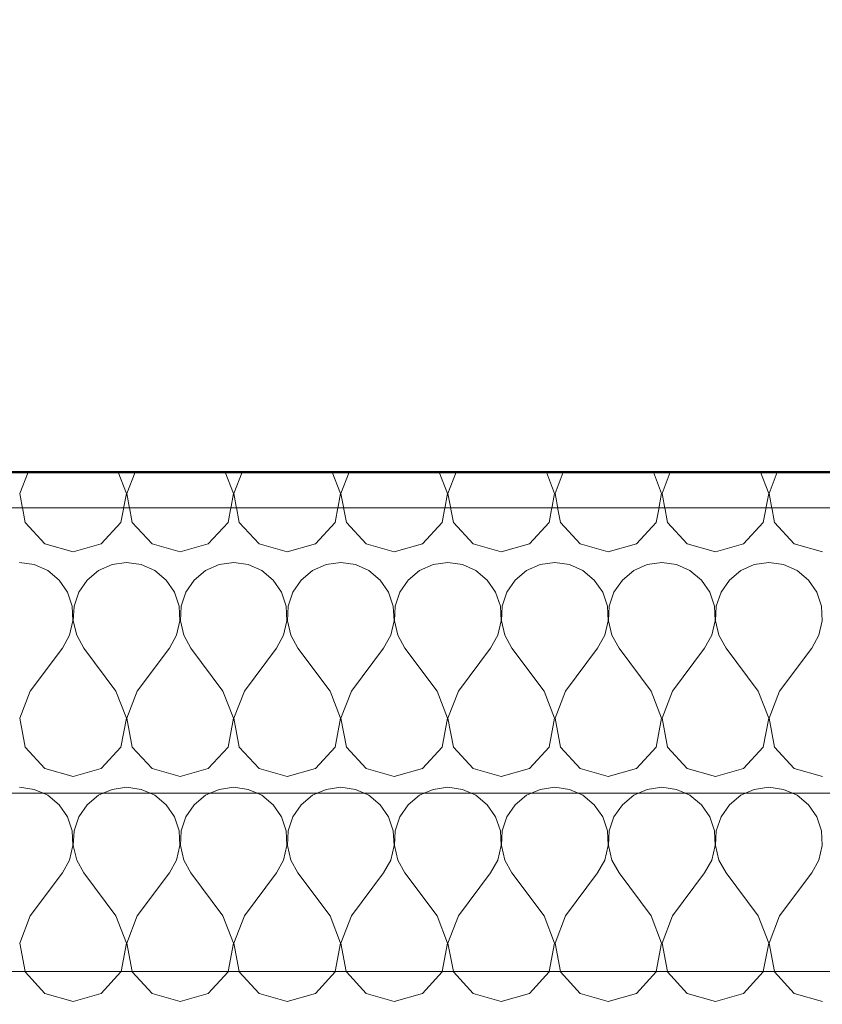
# Model space of a CAD drawing. Units: millimetres. Extents: x -6507 to 1804846, y -8175 to 601042.
# Drawn here: x 50201 to 50651, y 1069 to 1621 of the extents above; entities that cross this region are included whole.
import ezdxf

# ---------------------------------------------------------------- set-up
doc = ezdxf.new("R2010")
doc.units = ezdxf.units.MM
doc.header["$MEASUREMENT"] = 0
doc.linetypes.add('Wipeout_Contour', pattern=[1000, 0, -1000])
for name, color, linetype, lineweight in [('2D - výplně.2D_Pero_č.__141', 7, 'Continuous', 13), ('2D - výplně.2D_Pero_č.__142', 7, 'Continuous', 18), ('2D - čáry.2D_Pero_č.__145', 7, 'Continuous', 50), ('Kóty - stavební povolení.2D_Pero_č.__141', 7, 'Continuous', 13)]:
    doc.layers.add(name, color=color, linetype=linetype, lineweight=lineweight)
for name, color, linetype in [('Kóty - stavební povolení.2D', 7, 'Continuous'), ('OS', 7, 'Continuous'), ('Střechy - plášť', 7, 'Continuous')]:
    doc.layers.add(name, color=color, linetype=linetype)
doc.layers.add('OS_Pero_č.__81', color=7, linetype='Continuous', lineweight=20, true_color=0x6a6a6a)
doc.styles.add('GENERATED_STYLE_2', font='txt')
doc.dimstyles.new('GENERATED_STYLE__1', dxfattribs={"dimtxt": 100, "dimasz": 85.5, "dimexe": 0.18, "dimexo": 0, "dimgap": 0.09, "dimtad": 1, "dimdec": 0, "dimzin": 0, "dimdsep": 46, "dimtxsty": 'GENERATED_STYLE_2', "dimblk": 'ARROWHEAD_6', "dimblk1": 'ARROWHEAD_6', "dimblk2": 'ARROWHEAD_6', "dimcen": 0.09, "dimclrd": 7, "dimclre": 7, "dimclrt": 7, "dimazin": 0, "dimtfac": 1, "dimtdec": 4, "dimtmove": 0, "dimatfit": 3, "dimfxl": 0, "dimtolj": 1, "dimtzin": 0, "dimarcsym": 0})

# ---------------------------------------------------------------- blocks, each defined once
blk = doc.blocks.new('Řez_21_1', base_point=(49901.33, -4851.44))
at = {"color": 254, "linetype": 'Wipeout_Contour', "lineweight": 0, "ltscale": 503352.080368}
blk.add_wipeout([(49943.59, 1347.23), (49943.47, 1347.23), (49943.47, -331.44), (50889.76, -331.44), (50889.76, 1187.23), (50829.89, 1187.23), (50829.89, 1347.23), (50003.59, 1347.23), (50003.59, 1187.23), (49943.59, 1187.23)], dxfattribs=at).dxf.layer = 'Střechy - plášť'
blk = doc.blocks.new('Řez_25_1', base_point=(49901.33, -4851.44))
at = {"color": 254, "linetype": 'Wipeout_Contour', "lineweight": 0, "ltscale": 192128.927367}
blk.add_wipeout([(42508.69, 1627.23), (42508.69, 1347.23), (53508.69, 1347.23), (53508.69, 1627.23)], dxfattribs=at).dxf.layer = 'OS'
at = {"layer": 'OS_Pero_č.__81', "linetype": 'Continuous'}
blk.add_line((50003.59, 1347.23), (50829.89, 1347.23), dxfattribs=at)
blk = doc.blocks.new('*X127', base_point=(49901.33, -4851.44))
at = {"layer": '2D - výplně.2D_Pero_č.__141', "linetype": 'Continuous'}
for p, q in [((50204.48, 1087.23), (50204.5, 1087.14)), ((50204.5, 1087.14), (50215.56, 1075.04)), ((50247.11, 1075.04), (50258.17, 1087.14)), ((50258.17, 1087.14), (50258.18, 1087.23)), ((50264.48, 1087.23), (50264.5, 1087.14)), ((50264.5, 1087.14), (50275.56, 1075.04)), ((50307.11, 1075.04), (50318.17, 1087.14)), ((50318.17, 1087.14), (50318.18, 1087.23)), ((50324.48, 1087.23), (50324.5, 1087.14)), ((50324.5, 1087.14), (50335.56, 1075.04)), ((50367.11, 1075.04), (50378.17, 1087.14)), ((50378.17, 1087.14), (50378.18, 1087.23)), ((50384.48, 1087.23), (50384.5, 1087.14)), ((50384.5, 1087.14), (50395.56, 1075.04)), ((50427.11, 1075.04), (50438.17, 1087.14)), ((50438.17, 1087.14), (50438.18, 1087.23)), ((50444.48, 1087.23), (50444.5, 1087.14)), ((50444.5, 1087.14), (50455.56, 1075.04)), ((50487.11, 1075.04), (50498.17, 1087.14)), ((50498.17, 1087.14), (50498.18, 1087.23)), ((50504.48, 1087.23), (50504.5, 1087.14)), ((50504.5, 1087.14), (50515.56, 1075.04)), ((50547.11, 1075.04), (50558.17, 1087.14)), ((50558.17, 1087.14), (50558.18, 1087.23)), ((50564.48, 1087.23), (50564.5, 1087.14)), ((50564.5, 1087.14), (50575.56, 1075.04)), ((50607.11, 1075.04), (50618.17, 1087.14)), ((50618.17, 1087.14), (50618.18, 1087.23)), ((50624.48, 1087.23), (50624.5, 1087.14)), ((50624.5, 1087.14), (50635.56, 1075.04)), ((50215.56, 1075.04), (50231.33, 1070.56)), ((50231.33, 1070.56), (50247.11, 1075.04)), ((50275.56, 1075.04), (50291.33, 1070.56)), ((50291.33, 1070.56), (50307.11, 1075.04)), ((50335.56, 1075.04), (50351.33, 1070.56)), ((50351.33, 1070.56), (50367.11, 1075.04)), ((50395.56, 1075.04), (50411.33, 1070.56)), ((50411.33, 1070.56), (50427.11, 1075.04)), ((50455.56, 1075.04), (50471.33, 1070.56)), ((50471.33, 1070.56), (50487.11, 1075.04)), ((50515.56, 1075.04), (50531.33, 1070.56)), ((50531.33, 1070.56), (50547.11, 1075.04)), ((50575.56, 1075.04), (50591.33, 1070.56)), ((50591.33, 1070.56), (50607.11, 1075.04)), ((50635.56, 1075.04), (50651.33, 1070.56))]:
    blk.add_line(p, q, dxfattribs=at)
blk = doc.blocks.new('výplň_16_1', base_point=(49901.33, -4851.44))
at = {"layer": '2D - výplně.2D_Pero_č.__142', "linetype": 'Continuous'}
blk.add_line((53508.69, 1087.23), (49308.69, 1087.23), dxfattribs=at)
at = {"layer": '2D - výplně.2D_Pero_č.__141', "linetype": 'Continuous'}
blk.add_blockref('*X127', (49901.33, -4851.44), dxfattribs=at)
blk = doc.blocks.new('*X129', base_point=(49901.33, -4851.44))
at = {"layer": '2D - výplně.2D_Pero_č.__141', "linetype": 'Continuous'}
for p, q in [((50217.11, 1186.08), (50214.49, 1187.23)), ((50248.18, 1187.23), (50245.56, 1186.08)), ((50277.11, 1186.08), (50274.49, 1187.23)), ((50308.18, 1187.23), (50305.56, 1186.08)), ((50337.11, 1186.08), (50334.49, 1187.23)), ((50368.18, 1187.23), (50365.56, 1186.08)), ((50397.11, 1186.08), (50394.49, 1187.23)), ((50428.18, 1187.23), (50425.56, 1186.08)), ((50457.11, 1186.08), (50454.49, 1187.23)), ((50488.18, 1187.23), (50485.56, 1186.08)), ((50517.11, 1186.08), (50514.49, 1187.23)), ((50548.18, 1187.23), (50545.56, 1186.08)), ((50577.11, 1186.08), (50574.49, 1187.23)), ((50608.18, 1187.23), (50605.56, 1186.08)), ((50637.11, 1186.08), (50634.49, 1187.23)), ((50223.48, 1180.8), (50217.11, 1186.08)), ((50245.56, 1186.08), (50239.19, 1180.8)), ((50283.48, 1180.8), (50277.11, 1186.08)), ((50305.56, 1186.08), (50299.19, 1180.8)), ((50343.48, 1180.8), (50337.11, 1186.08)), ((50365.56, 1186.08), (50359.19, 1180.8)), ((50403.48, 1180.8), (50397.11, 1186.08)), ((50425.56, 1186.08), (50419.19, 1180.8)), ((50463.48, 1180.8), (50457.11, 1186.08)), ((50485.56, 1186.08), (50479.19, 1180.8)), ((50523.48, 1180.8), (50517.11, 1186.08)), ((50545.56, 1186.08), (50539.19, 1180.8)), ((50583.48, 1180.8), (50577.11, 1186.08)), ((50605.56, 1186.08), (50599.19, 1180.8)), ((50643.48, 1180.8), (50637.11, 1186.08)), ((50228.17, 1173.98), (50223.48, 1180.8)), ((50239.19, 1180.8), (50234.5, 1173.98)), ((50288.17, 1173.98), (50283.48, 1180.8)), ((50299.19, 1180.8), (50294.5, 1173.98)), ((50348.17, 1173.98), (50343.48, 1180.8)), ((50359.19, 1180.8), (50354.5, 1173.98)), ((50408.17, 1173.98), (50403.48, 1180.8)), ((50419.19, 1180.8), (50414.5, 1173.98)), ((50468.17, 1173.98), (50463.48, 1180.8)), ((50479.19, 1180.8), (50474.5, 1173.98)), ((50528.17, 1173.98), (50523.48, 1180.8)), ((50539.19, 1180.8), (50534.5, 1173.98)), ((50588.17, 1173.98), (50583.48, 1180.8)), ((50599.19, 1180.8), (50594.5, 1173.98)), ((50648.17, 1173.98), (50643.48, 1180.8)), ((50230.81, 1166.13), (50228.17, 1173.98)), ((50234.5, 1173.98), (50231.86, 1166.13)), ((50290.81, 1166.13), (50288.17, 1173.98)), ((50294.5, 1173.98), (50291.86, 1166.13)), ((50350.81, 1166.13), (50348.17, 1173.98)), ((50354.5, 1173.98), (50351.86, 1166.13)), ((50410.81, 1166.13), (50408.17, 1173.98)), ((50414.5, 1173.98), (50411.86, 1166.13)), ((50470.81, 1166.13), (50468.17, 1173.98)), ((50474.5, 1173.98), (50471.86, 1166.13)), ((50530.81, 1166.13), (50528.17, 1173.98)), ((50534.5, 1173.98), (50531.86, 1166.13)), ((50590.81, 1166.13), (50588.17, 1173.98)), ((50594.5, 1173.98), (50591.86, 1166.13)), ((50650.81, 1166.13), (50648.17, 1173.98)), ((50231.21, 1157.86), (50230.81, 1166.13)), ((50231.86, 1166.13), (50231.45, 1157.86)), ((50291.21, 1157.86), (50290.81, 1166.13)), ((50291.86, 1166.13), (50291.45, 1157.86)), ((50351.21, 1157.86), (50350.81, 1166.13)), ((50351.86, 1166.13), (50351.45, 1157.86)), ((50411.21, 1157.86), (50410.81, 1166.13)), ((50411.86, 1166.13), (50411.45, 1157.86)), ((50471.21, 1157.86), (50470.81, 1166.13)), ((50471.86, 1166.13), (50471.45, 1157.86)), ((50531.21, 1157.86), (50530.81, 1166.13)), ((50531.86, 1166.13), (50531.45, 1157.86)), ((50591.21, 1157.86), (50590.81, 1166.13)), ((50591.86, 1166.13), (50591.45, 1157.86)), ((50651.21, 1157.86), (50650.81, 1166.13)), ((50229.34, 1149.8), (50231.21, 1157.86)), ((50231.45, 1157.86), (50233.33, 1149.8)), ((50289.34, 1149.8), (50291.21, 1157.86)), ((50291.45, 1157.86), (50293.33, 1149.8)), ((50349.34, 1149.8), (50351.21, 1157.86)), ((50351.45, 1157.86), (50353.33, 1149.8)), ((50409.34, 1149.8), (50411.21, 1157.86)), ((50411.45, 1157.86), (50413.33, 1149.8)), ((50469.34, 1149.8), (50471.21, 1157.86)), ((50471.45, 1157.86), (50473.33, 1149.8)), ((50529.34, 1149.8), (50531.21, 1157.86)), ((50531.45, 1157.86), (50533.33, 1149.8)), ((50589.34, 1149.8), (50591.21, 1157.86)), ((50591.45, 1157.86), (50593.33, 1149.8)), ((50649.34, 1149.8), (50651.21, 1157.86)), ((50225.33, 1142.56), (50229.34, 1149.8)), ((50233.33, 1149.8), (50237.33, 1142.56)), ((50285.33, 1142.56), (50289.34, 1149.8)), ((50293.33, 1149.8), (50297.33, 1142.56)), ((50345.33, 1142.56), (50349.34, 1149.8)), ((50353.33, 1149.8), (50357.33, 1142.56)), ((50405.33, 1142.56), (50409.34, 1149.8)), ((50413.33, 1149.8), (50417.33, 1142.56)), ((50465.33, 1142.56), (50469.34, 1149.8)), ((50473.33, 1149.8), (50477.33, 1142.56)), ((50525.33, 1142.56), (50529.34, 1149.8)), ((50533.33, 1149.8), (50537.33, 1142.56)), ((50585.33, 1142.56), (50589.34, 1149.8)), ((50593.33, 1149.8), (50597.33, 1142.56)), ((50645.33, 1142.56), (50649.34, 1149.8)), ((50207.33, 1118.56), (50225.33, 1142.56)), ((50255.33, 1118.56), (50237.33, 1142.56)), ((50267.33, 1118.56), (50285.33, 1142.56)), ((50315.33, 1118.56), (50297.33, 1142.56)), ((50327.33, 1118.56), (50345.33, 1142.56)), ((50375.33, 1118.56), (50357.33, 1142.56)), ((50387.33, 1118.56), (50405.33, 1142.56)), ((50435.33, 1118.56), (50417.33, 1142.56)), ((50447.33, 1118.56), (50465.33, 1142.56)), ((50495.33, 1118.56), (50477.33, 1142.56)), ((50507.33, 1118.56), (50525.33, 1142.56)), ((50555.33, 1118.56), (50537.33, 1142.56)), ((50567.33, 1118.56), (50585.33, 1142.56)), ((50615.33, 1118.56), (50597.33, 1142.56)), ((50627.33, 1118.56), (50645.33, 1142.56)), ((50207.33, 1118.56), (50201.45, 1103.25)), ((50261.21, 1103.25), (50255.33, 1118.56)), ((50267.33, 1118.56), (50261.45, 1103.25)), ((50321.21, 1103.25), (50315.33, 1118.56)), ((50327.33, 1118.56), (50321.45, 1103.25)), ((50381.21, 1103.25), (50375.33, 1118.56)), ((50387.33, 1118.56), (50381.45, 1103.25)), ((50441.21, 1103.25), (50435.33, 1118.56)), ((50447.33, 1118.56), (50441.45, 1103.25)), ((50501.21, 1103.25), (50495.33, 1118.56)), ((50507.33, 1118.56), (50501.45, 1103.25)), ((50561.21, 1103.25), (50555.33, 1118.56)), ((50567.33, 1118.56), (50561.45, 1103.25)), ((50621.21, 1103.25), (50615.33, 1118.56)), ((50627.33, 1118.56), (50621.45, 1103.25)), ((50201.45, 1103.25), (50204.48, 1087.23)), ((50258.18, 1087.23), (50261.21, 1103.25)), ((50261.45, 1103.25), (50264.48, 1087.23)), ((50318.18, 1087.23), (50321.21, 1103.25)), ((50321.45, 1103.25), (50324.48, 1087.23)), ((50378.18, 1087.23), (50381.21, 1103.25)), ((50381.45, 1103.25), (50384.48, 1087.23)), ((50438.18, 1087.23), (50441.21, 1103.25)), ((50441.45, 1103.25), (50444.48, 1087.23)), ((50498.18, 1087.23), (50501.21, 1103.25)), ((50501.45, 1103.25), (50504.48, 1087.23)), ((50558.18, 1087.23), (50561.21, 1103.25)), ((50561.45, 1103.25), (50564.48, 1087.23)), ((50618.18, 1087.23), (50621.21, 1103.25)), ((50621.45, 1103.25), (50624.48, 1087.23))]:
    blk.add_line(p, q, dxfattribs=at)
blk = doc.blocks.new('výplň_17_1', base_point=(49901.33, -4851.44))
at = {"layer": '2D - výplně.2D_Pero_č.__142', "linetype": 'Continuous'}
for p, q in [((53508.69, 1187.23), (48708.69, 1187.23)), ((48708.69, 1087.23), (53508.69, 1087.23))]:
    blk.add_line(p, q, dxfattribs=at)
at = {"layer": '2D - výplně.2D_Pero_č.__141', "linetype": 'Continuous'}
blk.add_blockref('*X129', (49901.33, -4851.44), dxfattribs=at)
blk = doc.blocks.new('*X131', base_point=(49901.33, -4851.44))
at = {"layer": '2D - výplně.2D_Pero_č.__141', "linetype": 'Continuous'}
for p, q in [((50206.06, 1367.23), (50201.45, 1355.25)), ((50261.21, 1355.25), (50256.61, 1367.23)), ((50266.06, 1367.23), (50261.45, 1355.25)), ((50321.21, 1355.25), (50316.61, 1367.23)), ((50326.06, 1367.23), (50321.45, 1355.25)), ((50381.21, 1355.25), (50376.61, 1367.23)), ((50386.06, 1367.23), (50381.45, 1355.25)), ((50441.21, 1355.25), (50436.61, 1367.23)), ((50446.06, 1367.23), (50441.45, 1355.25)), ((50501.21, 1355.25), (50496.61, 1367.23)), ((50506.06, 1367.23), (50501.45, 1355.25)), ((50561.21, 1355.25), (50556.61, 1367.23)), ((50566.06, 1367.23), (50561.45, 1355.25)), ((50621.21, 1355.25), (50616.61, 1367.23)), ((50626.06, 1367.23), (50621.45, 1355.25)), ((50201.45, 1355.25), (50204.5, 1339.14)), ((50258.17, 1339.14), (50261.21, 1355.25)), ((50261.45, 1355.25), (50264.5, 1339.14)), ((50318.17, 1339.14), (50321.21, 1355.25)), ((50321.45, 1355.25), (50324.5, 1339.14)), ((50378.17, 1339.14), (50381.21, 1355.25)), ((50381.45, 1355.25), (50384.5, 1339.14)), ((50438.17, 1339.14), (50441.21, 1355.25)), ((50441.45, 1355.25), (50444.5, 1339.14)), ((50498.17, 1339.14), (50501.21, 1355.25)), ((50501.45, 1355.25), (50504.5, 1339.14)), ((50558.17, 1339.14), (50561.21, 1355.25)), ((50561.45, 1355.25), (50564.5, 1339.14)), ((50618.17, 1339.14), (50621.21, 1355.25)), ((50621.45, 1355.25), (50624.5, 1339.14)), ((50204.5, 1339.14), (50215.56, 1327.04)), ((50247.11, 1327.04), (50258.17, 1339.14)), ((50264.5, 1339.14), (50275.56, 1327.04)), ((50307.11, 1327.04), (50318.17, 1339.14)), ((50324.5, 1339.14), (50335.56, 1327.04)), ((50367.11, 1327.04), (50378.17, 1339.14)), ((50384.5, 1339.14), (50395.56, 1327.04)), ((50427.11, 1327.04), (50438.17, 1339.14)), ((50444.5, 1339.14), (50455.56, 1327.04)), ((50487.11, 1327.04), (50498.17, 1339.14)), ((50504.5, 1339.14), (50515.56, 1327.04)), ((50547.11, 1327.04), (50558.17, 1339.14)), ((50564.5, 1339.14), (50575.56, 1327.04)), ((50607.11, 1327.04), (50618.17, 1339.14)), ((50624.5, 1339.14), (50635.56, 1327.04)), ((50215.56, 1327.04), (50231.33, 1322.56)), ((50231.33, 1322.56), (50247.11, 1327.04)), ((50275.56, 1327.04), (50291.33, 1322.56)), ((50291.33, 1322.56), (50307.11, 1327.04)), ((50335.56, 1327.04), (50351.33, 1322.56)), ((50351.33, 1322.56), (50367.11, 1327.04)), ((50395.56, 1327.04), (50411.33, 1322.56)), ((50411.33, 1322.56), (50427.11, 1327.04)), ((50455.56, 1327.04), (50471.33, 1322.56)), ((50471.33, 1322.56), (50487.11, 1327.04)), ((50515.56, 1327.04), (50531.33, 1322.56)), ((50531.33, 1322.56), (50547.11, 1327.04)), ((50575.56, 1327.04), (50591.33, 1322.56)), ((50591.33, 1322.56), (50607.11, 1327.04)), ((50635.56, 1327.04), (50651.33, 1322.56)), ((50209.53, 1315.42), (50201.33, 1316.56)), ((50217.11, 1312.08), (50209.53, 1315.42)), ((50253.14, 1315.42), (50245.56, 1312.08)), ((50261.33, 1316.56), (50253.14, 1315.42)), ((50269.53, 1315.42), (50261.33, 1316.56)), ((50277.11, 1312.08), (50269.53, 1315.42)), ((50313.14, 1315.42), (50305.56, 1312.08)), ((50321.33, 1316.56), (50313.14, 1315.42)), ((50329.53, 1315.42), (50321.33, 1316.56)), ((50337.11, 1312.08), (50329.53, 1315.42)), ((50373.14, 1315.42), (50365.56, 1312.08)), ((50381.33, 1316.56), (50373.14, 1315.42)), ((50389.53, 1315.42), (50381.33, 1316.56)), ((50397.11, 1312.08), (50389.53, 1315.42)), ((50433.14, 1315.42), (50425.56, 1312.08)), ((50441.33, 1316.56), (50433.14, 1315.42)), ((50449.53, 1315.42), (50441.33, 1316.56)), ((50457.11, 1312.08), (50449.53, 1315.42)), ((50493.14, 1315.42), (50485.56, 1312.08)), ((50501.33, 1316.56), (50493.14, 1315.42)), ((50509.53, 1315.42), (50501.33, 1316.56)), ((50517.11, 1312.08), (50509.53, 1315.42)), ((50553.14, 1315.42), (50545.56, 1312.08)), ((50561.33, 1316.56), (50553.14, 1315.42)), ((50569.53, 1315.42), (50561.33, 1316.56)), ((50577.11, 1312.08), (50569.53, 1315.42)), ((50613.14, 1315.42), (50605.56, 1312.08)), ((50621.33, 1316.56), (50613.14, 1315.42)), ((50629.53, 1315.42), (50621.33, 1316.56)), ((50637.11, 1312.08), (50629.53, 1315.42)), ((50223.48, 1306.8), (50217.11, 1312.08)), ((50245.56, 1312.08), (50239.19, 1306.8)), ((50283.48, 1306.8), (50277.11, 1312.08)), ((50305.56, 1312.08), (50299.19, 1306.8)), ((50343.48, 1306.8), (50337.11, 1312.08)), ((50365.56, 1312.08), (50359.19, 1306.8)), ((50403.48, 1306.8), (50397.11, 1312.08)), ((50425.56, 1312.08), (50419.19, 1306.8)), ((50463.48, 1306.8), (50457.11, 1312.08)), ((50485.56, 1312.08), (50479.19, 1306.8)), ((50523.48, 1306.8), (50517.11, 1312.08)), ((50545.56, 1312.08), (50539.19, 1306.8)), ((50583.48, 1306.8), (50577.11, 1312.08)), ((50605.56, 1312.08), (50599.19, 1306.8)), ((50643.48, 1306.8), (50637.11, 1312.08)), ((50228.17, 1299.98), (50223.48, 1306.8)), ((50239.19, 1306.8), (50234.5, 1299.98)), ((50288.17, 1299.98), (50283.48, 1306.8)), ((50299.19, 1306.8), (50294.5, 1299.98)), ((50348.17, 1299.98), (50343.48, 1306.8)), ((50359.19, 1306.8), (50354.5, 1299.98)), ((50408.17, 1299.98), (50403.48, 1306.8)), ((50419.19, 1306.8), (50414.5, 1299.98)), ((50468.17, 1299.98), (50463.48, 1306.8)), ((50479.19, 1306.8), (50474.5, 1299.98)), ((50528.17, 1299.98), (50523.48, 1306.8)), ((50539.19, 1306.8), (50534.5, 1299.98)), ((50588.17, 1299.98), (50583.48, 1306.8)), ((50599.19, 1306.8), (50594.5, 1299.98)), ((50648.17, 1299.98), (50643.48, 1306.8)), ((50230.81, 1292.13), (50228.17, 1299.98)), ((50234.5, 1299.98), (50231.86, 1292.13)), ((50290.81, 1292.13), (50288.17, 1299.98)), ((50294.5, 1299.98), (50291.86, 1292.13)), ((50350.81, 1292.13), (50348.17, 1299.98)), ((50354.5, 1299.98), (50351.86, 1292.13)), ((50410.81, 1292.13), (50408.17, 1299.98)), ((50414.5, 1299.98), (50411.86, 1292.13)), ((50470.81, 1292.13), (50468.17, 1299.98)), ((50474.5, 1299.98), (50471.86, 1292.13)), ((50530.81, 1292.13), (50528.17, 1299.98)), ((50534.5, 1299.98), (50531.86, 1292.13)), ((50590.81, 1292.13), (50588.17, 1299.98)), ((50594.5, 1299.98), (50591.86, 1292.13)), ((50650.81, 1292.13), (50648.17, 1299.98)), ((50231.21, 1283.86), (50230.81, 1292.13)), ((50231.86, 1292.13), (50231.45, 1283.86)), ((50291.21, 1283.86), (50290.81, 1292.13)), ((50291.86, 1292.13), (50291.45, 1283.86)), ((50351.21, 1283.86), (50350.81, 1292.13)), ((50351.86, 1292.13), (50351.45, 1283.86)), ((50411.21, 1283.86), (50410.81, 1292.13)), ((50411.86, 1292.13), (50411.45, 1283.86)), ((50471.21, 1283.86), (50470.81, 1292.13)), ((50471.86, 1292.13), (50471.45, 1283.86)), ((50531.21, 1283.86), (50530.81, 1292.13)), ((50531.86, 1292.13), (50531.45, 1283.86)), ((50591.21, 1283.86), (50590.81, 1292.13)), ((50591.86, 1292.13), (50591.45, 1283.86)), ((50651.21, 1283.86), (50650.81, 1292.13)), ((50229.34, 1275.8), (50231.21, 1283.86)), ((50231.45, 1283.86), (50233.33, 1275.8)), ((50289.34, 1275.8), (50291.21, 1283.86)), ((50291.45, 1283.86), (50293.33, 1275.8)), ((50349.34, 1275.8), (50351.21, 1283.86)), ((50351.45, 1283.86), (50353.33, 1275.8)), ((50409.34, 1275.8), (50411.21, 1283.86)), ((50411.45, 1283.86), (50413.33, 1275.8)), ((50469.34, 1275.8), (50471.21, 1283.86)), ((50471.45, 1283.86), (50473.33, 1275.8)), ((50529.34, 1275.8), (50531.21, 1283.86)), ((50531.45, 1283.86), (50533.33, 1275.8)), ((50589.34, 1275.8), (50591.21, 1283.86)), ((50591.45, 1283.86), (50593.33, 1275.8)), ((50649.34, 1275.8), (50651.21, 1283.86)), ((50225.33, 1268.56), (50229.34, 1275.8)), ((50233.33, 1275.8), (50237.33, 1268.56)), ((50285.33, 1268.56), (50289.34, 1275.8)), ((50293.33, 1275.8), (50297.33, 1268.56)), ((50345.33, 1268.56), (50349.34, 1275.8)), ((50353.33, 1275.8), (50357.33, 1268.56)), ((50405.33, 1268.56), (50409.34, 1275.8)), ((50413.33, 1275.8), (50417.33, 1268.56)), ((50465.33, 1268.56), (50469.34, 1275.8)), ((50473.33, 1275.8), (50477.33, 1268.56)), ((50525.33, 1268.56), (50529.34, 1275.8)), ((50533.33, 1275.8), (50537.33, 1268.56)), ((50585.33, 1268.56), (50589.34, 1275.8)), ((50593.33, 1275.8), (50597.33, 1268.56)), ((50645.33, 1268.56), (50649.34, 1275.8)), ((50207.33, 1244.56), (50225.33, 1268.56)), ((50255.33, 1244.56), (50237.33, 1268.56)), ((50267.33, 1244.56), (50285.33, 1268.56)), ((50315.33, 1244.56), (50297.33, 1268.56)), ((50327.33, 1244.56), (50345.33, 1268.56)), ((50375.33, 1244.56), (50357.33, 1268.56)), ((50387.33, 1244.56), (50405.33, 1268.56)), ((50435.33, 1244.56), (50417.33, 1268.56)), ((50447.33, 1244.56), (50465.33, 1268.56)), ((50495.33, 1244.56), (50477.33, 1268.56)), ((50507.33, 1244.56), (50525.33, 1268.56)), ((50555.33, 1244.56), (50537.33, 1268.56)), ((50567.33, 1244.56), (50585.33, 1268.56)), ((50615.33, 1244.56), (50597.33, 1268.56)), ((50627.33, 1244.56), (50645.33, 1268.56)), ((50207.33, 1244.56), (50201.45, 1229.25)), ((50261.21, 1229.25), (50255.33, 1244.56)), ((50267.33, 1244.56), (50261.45, 1229.25)), ((50321.21, 1229.25), (50315.33, 1244.56)), ((50327.33, 1244.56), (50321.45, 1229.25)), ((50381.21, 1229.25), (50375.33, 1244.56)), ((50387.33, 1244.56), (50381.45, 1229.25)), ((50441.21, 1229.25), (50435.33, 1244.56)), ((50447.33, 1244.56), (50441.45, 1229.25)), ((50501.21, 1229.25), (50495.33, 1244.56)), ((50507.33, 1244.56), (50501.45, 1229.25)), ((50561.21, 1229.25), (50555.33, 1244.56)), ((50567.33, 1244.56), (50561.45, 1229.25)), ((50621.21, 1229.25), (50615.33, 1244.56)), ((50627.33, 1244.56), (50621.45, 1229.25)), ((50201.45, 1229.25), (50204.5, 1213.14)), ((50258.17, 1213.14), (50261.21, 1229.25)), ((50261.45, 1229.25), (50264.5, 1213.14)), ((50318.17, 1213.14), (50321.21, 1229.25)), ((50321.45, 1229.25), (50324.5, 1213.14)), ((50378.17, 1213.14), (50381.21, 1229.25)), ((50381.45, 1229.25), (50384.5, 1213.14)), ((50438.17, 1213.14), (50441.21, 1229.25)), ((50441.45, 1229.25), (50444.5, 1213.14)), ((50498.17, 1213.14), (50501.21, 1229.25)), ((50501.45, 1229.25), (50504.5, 1213.14)), ((50558.17, 1213.14), (50561.21, 1229.25)), ((50561.45, 1229.25), (50564.5, 1213.14)), ((50618.17, 1213.14), (50621.21, 1229.25)), ((50621.45, 1229.25), (50624.5, 1213.14)), ((50204.5, 1213.14), (50215.56, 1201.04)), ((50247.11, 1201.04), (50258.17, 1213.14)), ((50264.5, 1213.14), (50275.56, 1201.04)), ((50307.11, 1201.04), (50318.17, 1213.14)), ((50324.5, 1213.14), (50335.56, 1201.04)), ((50367.11, 1201.04), (50378.17, 1213.14)), ((50384.5, 1213.14), (50395.56, 1201.04)), ((50427.11, 1201.04), (50438.17, 1213.14)), ((50444.5, 1213.14), (50455.56, 1201.04)), ((50487.11, 1201.04), (50498.17, 1213.14)), ((50504.5, 1213.14), (50515.56, 1201.04)), ((50547.11, 1201.04), (50558.17, 1213.14)), ((50564.5, 1213.14), (50575.56, 1201.04)), ((50607.11, 1201.04), (50618.17, 1213.14)), ((50624.5, 1213.14), (50635.56, 1201.04)), ((50215.56, 1201.04), (50231.33, 1196.56)), ((50231.33, 1196.56), (50247.11, 1201.04)), ((50275.56, 1201.04), (50291.33, 1196.56)), ((50291.33, 1196.56), (50307.11, 1201.04)), ((50335.56, 1201.04), (50351.33, 1196.56)), ((50351.33, 1196.56), (50367.11, 1201.04)), ((50395.56, 1201.04), (50411.33, 1196.56)), ((50411.33, 1196.56), (50427.11, 1201.04)), ((50455.56, 1201.04), (50471.33, 1196.56)), ((50471.33, 1196.56), (50487.11, 1201.04)), ((50515.56, 1201.04), (50531.33, 1196.56)), ((50531.33, 1196.56), (50547.11, 1201.04)), ((50575.56, 1201.04), (50591.33, 1196.56)), ((50591.33, 1196.56), (50607.11, 1201.04)), ((50635.56, 1201.04), (50651.33, 1196.56)), ((50209.53, 1189.42), (50201.33, 1190.56)), ((50214.49, 1187.23), (50209.53, 1189.42)), ((50253.14, 1189.42), (50248.18, 1187.23)), ((50261.33, 1190.56), (50253.14, 1189.42)), ((50269.53, 1189.42), (50261.33, 1190.56)), ((50274.49, 1187.23), (50269.53, 1189.42)), ((50313.14, 1189.42), (50308.18, 1187.23)), ((50321.33, 1190.56), (50313.14, 1189.42)), ((50329.53, 1189.42), (50321.33, 1190.56)), ((50334.49, 1187.23), (50329.53, 1189.42)), ((50373.14, 1189.42), (50368.18, 1187.23)), ((50381.33, 1190.56), (50373.14, 1189.42)), ((50389.53, 1189.42), (50381.33, 1190.56)), ((50394.49, 1187.23), (50389.53, 1189.42)), ((50433.14, 1189.42), (50428.18, 1187.23)), ((50441.33, 1190.56), (50433.14, 1189.42)), ((50449.53, 1189.42), (50441.33, 1190.56)), ((50454.49, 1187.23), (50449.53, 1189.42)), ((50493.14, 1189.42), (50488.18, 1187.23)), ((50501.33, 1190.56), (50493.14, 1189.42)), ((50509.53, 1189.42), (50501.33, 1190.56)), ((50514.49, 1187.23), (50509.53, 1189.42)), ((50553.14, 1189.42), (50548.18, 1187.23)), ((50561.33, 1190.56), (50553.14, 1189.42)), ((50569.53, 1189.42), (50561.33, 1190.56)), ((50574.49, 1187.23), (50569.53, 1189.42)), ((50613.14, 1189.42), (50608.18, 1187.23)), ((50621.33, 1190.56), (50613.14, 1189.42)), ((50629.53, 1189.42), (50621.33, 1190.56)), ((50634.49, 1187.23), (50629.53, 1189.42))]:
    blk.add_line(p, q, dxfattribs=at)
blk = doc.blocks.new('výplň_18_1', base_point=(49901.33, -4851.44))
at = {"layer": '2D - výplně.2D_Pero_č.__142', "linetype": 'Continuous'}
for p, q in [((53508.69, 1367.23), (48708.69, 1367.23)), ((48708.69, 1187.23), (53508.69, 1187.23))]:
    blk.add_line(p, q, dxfattribs=at)
at = {"layer": '2D - výplně.2D_Pero_č.__141', "linetype": 'Continuous'}
blk.add_blockref('*X131', (49901.33, -4851.44), dxfattribs=at)
blk = doc.blocks.new('*D288', base_point=(49901.33, -4851.44))
at = {"layer": 'Kóty - stavební povolení.2D_Pero_č.__141', "linetype": 'Continuous'}
for p, q in [((53049.51, 1162.23), (53139.51, 1072.23)), ((53178.88, 1117.23), (53010.13, 1117.23)), ((53094.51, 1022.23), (53094.51, 1117.23)), ((53049.51, 1067.23), (53139.51, 977.23)), ((53178.88, 1022.23), (53010.13, 1022.23))]:
    blk.add_line(p, q, dxfattribs=at)
blk = doc.blocks.new('ARROWHEAD_6')
at = {"color": 0, "linetype": 'Continuous', "lineweight": 0}
for p, q in [((-0.5, -0.5), (0.5, 0.5)), ((0, 0), (-1, 0))]:
    blk.add_line(p, q, dxfattribs=at)
blk = doc.blocks.new('*D289', base_point=(49901.33, -4851.44))
at = {"layer": 'Kóty - stavební povolení.2D_Pero_č.__141', "linetype": 'Continuous'}
for p, q in [((53094.51, 1547.23), (53094.51, 1614.73)), ((53139.51, 1502.23), (53049.51, 1592.23)), ((53178.88, 1547.23), (53010.13, 1547.23)), ((53094.51, 1117.23), (53094.51, 1547.23)), ((53049.51, 1162.23), (53139.51, 1072.23)), ((53178.88, 1117.23), (53010.13, 1117.23))]:
    blk.add_line(p, q, dxfattribs=at)
at = {"layer": 'Kóty - stavební povolení.2D_Pero_č.__141', "insert": (53074.51, 1201.95), "char_height": 100, "attachment_point": 7, "rotation": 90, "style": 'GENERATED_STYLE_2'}
blk.add_mtext('\\A1;{\\fVerdana Stredoeurópske|b0|i0|c0|p34;430}', dxfattribs=at)
blk = doc.blocks.new('*D295', base_point=(49901.33, -4851.44))
at = {"layer": 'Kóty - stavební povolení.2D_Pero_č.__141', "linetype": 'Continuous'}
for p, q in [((52754.48, 1117.23), (52754.48, 1184.73)), ((52799.48, 1072.23), (52709.48, 1162.23)), ((52838.86, 1117.23), (52670.11, 1117.23)), ((52754.48, 1022.23), (52754.48, 1117.23)), ((52709.48, 1067.23), (52799.48, 977.23)), ((52838.86, 1022.23), (52670.11, 1022.23))]:
    blk.add_line(p, q, dxfattribs=at)
blk = doc.blocks.new('*D319', base_point=(49901.33, -4851.44))
at = {"layer": 'Kóty - stavební povolení.2D_Pero_č.__141', "linetype": 'Continuous'}
for p, q in [((56036.41, 2478.13), (56126.41, 2388.13)), ((56165.78, 2433.13), (55997.03, 2433.13)), ((56081.41, 533.56), (56081.41, 2433.13)), ((56036.41, 578.56), (56126.41, 488.56)), ((56165.78, 533.56), (55997.03, 533.56))]:
    blk.add_line(p, q, dxfattribs=at)
at = {"layer": 'Kóty - stavební povolení.2D_Pero_č.__141', "insert": (56061.41, 1285.4), "char_height": 100, "attachment_point": 7, "rotation": 90, "style": 'GENERATED_STYLE_2'}
blk.add_mtext('\\A1;{\\fVerdana Stredoeurópske|b0|i0|c0|p34;1\xa0900}', dxfattribs=at)
blk = doc.blocks.new('*D322', base_point=(49901.33, -4851.44))
at = {"layer": 'Kóty - stavební povolení.2D_Pero_č.__141', "linetype": 'Continuous'}
for p, q in [((56332.77, 2478.13), (56422.77, 2388.13)), ((56462.14, 2433.13), (56293.39, 2433.13)), ((56377.77, -5251.44), (56377.77, 2433.13)), ((56332.77, -5206.44), (56422.77, -5296.44)), ((56462.14, -5251.44), (56293.39, -5251.44)), ((56377.77, -6211.44), (56377.77, -5251.44))]:
    blk.add_line(p, q, dxfattribs=at)
at = {"layer": 'Kóty - stavební povolení.2D_Pero_č.__141', "insert": (56357.77, -1607.1), "char_height": 100, "attachment_point": 7, "rotation": 90, "style": 'GENERATED_STYLE_2'}
blk.add_mtext('\\A1;{\\fVerdana Stredoeurópske|b0|i0|c0|p34;7\xa0685}', dxfattribs=at)

msp = doc.modelspace()

# ---------------------------------------------------------------- block references
at = {"layer": 'Střechy - plášť'}
msp.add_blockref('Řez_21_1', (49901.33, -4851.44), dxfattribs=at)

# ---------------------------------------------------------------- next in the draw order: block references
at = {"layer": '2D - výplně.2D_Pero_č.__141', "linetype": 'Continuous'}
for name in ['výplň_17_1', 'výplň_16_1']:
    msp.add_blockref(name, (49901.33, -4851.44), dxfattribs=at)
at = {"layer": 'OS'}
msp.add_blockref('Řez_25_1', (49901.33, -4851.44), dxfattribs=at)

# ---------------------------------------------------------------- next in the draw order: dimensions: what is measured, and where the dimension line sits
at = {"layer": 'Kóty - stavební povolení.2D', "linetype": 'Continuous'}
for base, picture, middle in [((52754.48, 1117.23), '*D295', (52684.48, 879.4)), ((53094.51, 1117.23), '*D288', (53024.51, 879.4))]:
    dim = msp.add_linear_dim(base=base, p1=(46256.61, 1022.23), p2=(45458.69, 1117.23), angle=90, dimstyle='GENERATED_STYLE__1', dxfattribs=at)
    dim.commit()
    dim.dimension.update_dxf_attribs({"geometry": picture, "text_midpoint": middle, "dimtype": 160, "text_rotation": 90})

# ---------------------------------------------------------------- next in the draw order: linework, layer by layer
at = {"layer": '2D - čáry.2D_Pero_č.__145', "linetype": 'Continuous'}
msp.add_line((53209.75, 1367.23), (49208.69, 1367.23), dxfattribs=at)

# ---------------------------------------------------------------- next in the draw order: block references
at = {"layer": '2D - výplně.2D_Pero_č.__141', "linetype": 'Continuous'}
msp.add_blockref('výplň_18_1', (49901.33, -4851.44), dxfattribs=at)

# ---------------------------------------------------------------- next in the draw order: dimensions: what is measured, and where the dimension line sits
at = {"layer": 'Kóty - stavební povolení.2D', "linetype": 'Continuous'}
for base, p1, p2, picture, middle in [((56081.41, 2433.13), (42078.69, 533.56), (41278.69, 2433.13), '*D319', (56011.41, 1456.37)), ((56377.77, 2433.13), (41478.69, -5251.44), (41278.69, 2433.13), '*D322', (56307.77, -1436.13)), ((53094.51, 1547.23), (45458.69, 1117.23), (42807.63, 1547.23), '*D289', (53024.51, 1315.78))]:
    dim = msp.add_linear_dim(base=base, p1=p1, p2=p2, angle=90, dimstyle='GENERATED_STYLE__1', dxfattribs=at)
    dim.commit()
    dim.dimension.update_dxf_attribs({"geometry": picture, "text_midpoint": middle, "dimtype": 160, "text_rotation": 90})

doc.saveas('drawing.dxf')
